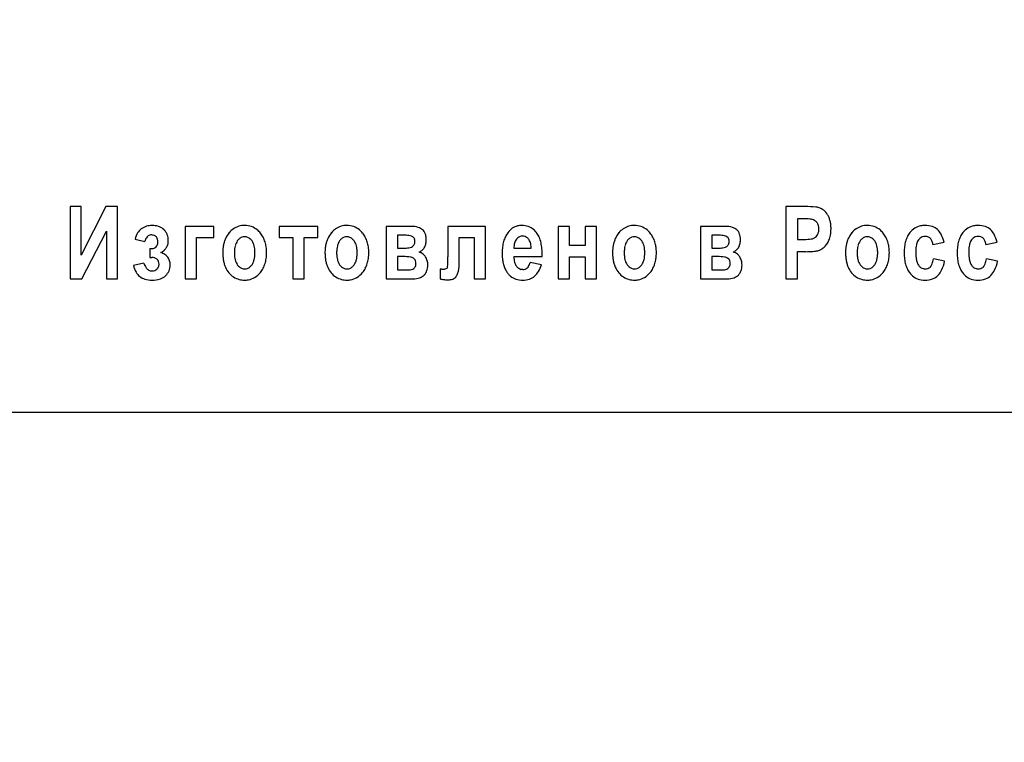
# Model space of a CAD drawing. Units: millimetres. Extents: x -593 to 11335, y -5614 to 2742.
# Drawn here: x 10049 to 10095, y 1512 to 1546 of the extents above; entities that cross this region are included whole.
import ezdxf

# ---------------------------------------------------------------- set-up
doc = ezdxf.new("R2010")
doc.units = ezdxf.units.MM
doc.linetypes.add('K5LT_BASIC', pattern=[0])
doc.linetypes.add('K5LT_THIN', pattern=[0])
doc.layers.add('Системный слой', color=7, linetype='Continuous')
doc.styles.add('KDIMTEXTSTYLE', font='GOST_AU.SHX', dxfattribs={"width": 0.96, "oblique": 15, "height": 5})
doc.dimstyles.new('KDIMSTYLE (1.00)', dxfattribs={"dimtxt": 5, "dimasz": 1, "dimexe": 2, "dimexo": 0, "dimgap": 1, "dimtad": 1, "dimtxsty": 'KDIMTEXTSTYLE', "dimsah": 1, "dimcen": 0, "dimdle": 1, "dimadec": 0, "dimazin": 0, "dimtfac": 0.667, "dimtmove": 0, "dimatfit": 3, "dimfxl": 1, "dimtvp": 1, "dimtolj": 1, "dimtzin": 0, "dimarcsym": 0})

# ---------------------------------------------------------------- blocks, each defined once
blk = doc.blocks.new('KDIMARROW_01')
at = {"layer": 'Системный слой'}
blk.add_hatch(color=0, dxfattribs=at).paths.add_polyline_path([(0, 0), (-15, 4.019), (-13.5, 0), (-15, -4.019)])
at = {"layer": 'Системный слой', "color": 0, "linetype": 'K5LT_THIN', "lineweight": 15}
for p, q in [((-13.5, 0), (-15, 4.019)), ((-15, 4.019), (0, 0)), ((0, 0), (-15, -4.019)), ((-15, -4.019), (-13.5, 0)), ((0, 0), (-1, 0))]:
    blk.add_line(p, q, dxfattribs=at)

msp = doc.modelspace()

# ---------------------------------------------------------------- linework, layer by layer
at = {"layer": 'Системный слой', "color": 5, "linetype": 'K5LT_BASIC', "lineweight": 30, "true_color": 0x0000ff}
for p, q in [((10051.102, 1537.226), (10051.102, 1533.831)), ((10051.617, 1537.226), (10051.102, 1537.226)), ((10051.617, 1534.948), (10051.617, 1537.226)), ((10052.769, 1537.226), (10051.617, 1534.948)), ((10053.317, 1537.226), (10052.769, 1537.226)), ((10053.317, 1533.831), (10053.317, 1537.226)), ((10084.747, 1537.226), (10084.747, 1533.831)), ((10085.648, 1537.226), (10084.747, 1537.226)), ((10085.302, 1536.65), (10085.302, 1535.684)), ((10085.576, 1536.65), (10085.302, 1536.65)), ((10055.511, 1536.136), (10055.454, 1536.187)), ((10056.505, 1536.296), (10056.505, 1533.831)), ((10057.858, 1536.296), (10056.505, 1536.296)), ((10057.858, 1535.773), (10057.858, 1536.296)), ((10062.736, 1536.296), (10060.916, 1536.296)), ((10060.916, 1536.296), (10060.916, 1535.773)), ((10062.736, 1535.773), (10062.736, 1536.296)), ((10067.124, 1536.296), (10065.956, 1536.296)), ((10065.956, 1536.296), (10065.956, 1533.831)), ((10068.859, 1536.296), (10068.859, 1534.86)), ((10070.631, 1536.296), (10068.859, 1536.296)), ((10070.631, 1533.831), (10070.631, 1536.296)), ((10074.568, 1536.296), (10074.036, 1536.296)), ((10074.036, 1536.296), (10074.036, 1533.831)), ((10074.568, 1535.391), (10074.568, 1536.296)), ((10075.316, 1536.296), (10075.316, 1535.391)), ((10075.848, 1536.296), (10075.316, 1536.296)), ((10075.848, 1533.831), (10075.848, 1536.296)), ((10081.898, 1536.296), (10080.73, 1536.296)), ((10080.73, 1536.296), (10080.73, 1533.831)), ((10051.65, 1533.831), (10052.801, 1536.074)), ((10052.801, 1536.074), (10052.801, 1533.831)), ((10054.15, 1535.702), (10054.601, 1535.578)), ((10054.947, 1535.897), (10055.033, 1535.884)), ((10057.036, 1533.831), (10057.036, 1535.773)), ((10057.036, 1535.773), (10057.858, 1535.773)), ((10059.372, 1535.802), (10059.302, 1535.808)), ((10060.916, 1535.773), (10061.561, 1535.773)), ((10061.561, 1535.773), (10061.561, 1533.831)), ((10062.092, 1535.773), (10062.736, 1535.773)), ((10062.092, 1533.831), (10062.092, 1535.773)), ((10064.178, 1535.802), (10064.109, 1535.808)), ((10066.488, 1535.879), (10066.488, 1535.276)), ((10066.834, 1535.879), (10066.488, 1535.879)), ((10067.26, 1535.759), (10067.204, 1535.808)), ((10069.39, 1535.773), (10070.099, 1535.773)), ((10069.39, 1534.665), (10069.39, 1535.773)), ((10070.099, 1535.773), (10070.099, 1533.831)), ((10072.144, 1535.761), (10072.076, 1535.693)), ((10072.424, 1535.839), (10072.366, 1535.843)), ((10077.701, 1535.802), (10077.631, 1535.808)), ((10081.261, 1535.879), (10081.261, 1535.276)), ((10081.608, 1535.879), (10081.261, 1535.879)), ((10082.034, 1535.759), (10081.978, 1535.808)), ((10085.302, 1535.684), (10085.608, 1535.684)), ((10088.653, 1535.802), (10088.583, 1535.808)), ((10090.979, 1535.657), (10091.058, 1535.744)), ((10093.471, 1535.657), (10093.55, 1535.744)), ((10054.843, 1535.25), (10054.843, 1534.833)), ((10055.208, 1535.473), (10055.165, 1535.383)), ((10066.488, 1535.276), (10066.834, 1535.276)), ((10071.963, 1535.276), (10072.768, 1535.276)), ((10075.316, 1535.391), (10074.568, 1535.391)), ((10081.261, 1535.276), (10081.608, 1535.276)), ((10091.663, 1535.445), (10092.187, 1535.56)), ((10094.155, 1535.445), (10094.678, 1535.56)), ((10054.843, 1534.833), (10054.931, 1534.833)), ((10055.181, 1534.753), (10055.191, 1534.742)), ((10066.488, 1534.877), (10066.488, 1534.248)), ((10066.762, 1534.877), (10066.488, 1534.877)), ((10067.294, 1534.762), (10067.237, 1534.806)), ((10071.955, 1534.877), (10073.292, 1534.877)), ((10074.568, 1533.831), (10074.568, 1534.868)), ((10074.568, 1534.868), (10075.316, 1534.868)), ((10075.316, 1534.868), (10075.316, 1533.831)), ((10081.535, 1534.877), (10081.261, 1534.877)), ((10081.261, 1534.877), (10081.261, 1534.248)), ((10082.067, 1534.762), (10082.01, 1534.806)), ((10085.302, 1533.831), (10085.302, 1535.108)), ((10085.302, 1535.108), (10085.673, 1535.108)), ((10092.211, 1534.665), (10091.687, 1534.771)), ((10094.703, 1534.665), (10094.179, 1534.771)), ((10054.561, 1534.567), (10054.069, 1534.461)), ((10055.189, 1534.301), (10055.169, 1534.281)), ((10059.233, 1534.307), (10059.302, 1534.301)), ((10064.039, 1534.307), (10064.109, 1534.301)), ((10068.577, 1534.292), (10068.489, 1534.292)), ((10068.489, 1534.292), (10068.489, 1533.831)), ((10068.802, 1534.312), (10068.706, 1534.283)), ((10068.835, 1534.372), (10068.802, 1534.312)), ((10073.251, 1534.496), (10072.72, 1534.603)), ((10077.562, 1534.307), (10077.631, 1534.301)), ((10088.514, 1534.307), (10088.583, 1534.301)), ((10091.551, 1534.408), (10091.511, 1534.37)), ((10094.042, 1534.408), (10094.003, 1534.37)), ((10051.102, 1533.831), (10051.65, 1533.831)), ((10052.801, 1533.831), (10053.317, 1533.831)), ((10055.583, 1533.973), (10055.591, 1533.981)), ((10056.505, 1533.831), (10057.036, 1533.831)), ((10061.561, 1533.831), (10062.092, 1533.831)), ((10065.956, 1533.831), (10067.229, 1533.831)), ((10066.488, 1534.248), (10066.915, 1534.248)), ((10070.099, 1533.831), (10070.631, 1533.831)), ((10072.382, 1534.266), (10072.294, 1534.276)), ((10074.036, 1533.831), (10074.568, 1533.831)), ((10075.316, 1533.831), (10075.848, 1533.831)), ((10080.73, 1533.831), (10082.002, 1533.831)), ((10081.261, 1534.248), (10081.688, 1534.248)), ((10084.747, 1533.831), (10085.302, 1533.831)), ((10015.82, 1527.566), (10160.82, 1527.566))]:
    msp.add_line(p, q, dxfattribs=at)
for centre, radius, start, end in [((10085.648, 1530.852), 6.374, 85.3952, 90), ((10086.115, 1536.645), 0.563, 69.8512, 85.3952), ((10086.092, 1536.516), 0.692, 50.8355, 71.7256), ((10085.576, 1531.995), 4.655, 86.2953, 90), ((10085.836, 1536.006), 0.635, 76.2548, 86.2953), ((10085.926, 1536.321), 0.309, 56.2449, 78.6826), ((10086, 1536.403), 0.838, 31.8647, 50.8355), ((10085.837, 1536.329), 1.016, 21.8213, 30.5623), ((10085.665, 1536.26), 1.2, 13.7819, 21.8213), ((10054.828, 1535.652), 0.655, 126.2723, 148.7987), ((10054.951, 1535.446), 0.895, 107.4582, 124.8072), ((10054.947, 1535.456), 0.883, 90, 107.4582), ((10054.947, 1535.303), 1.037, 73.2572, 90), ((10055.065, 1535.696), 0.626, 51.6633, 73.2572), ((10054.964, 1535.609), 0.759, 33.0296, 43.9872), ((10059.247, 1535.459), 0.864, 123.4426, 141.2128), ((10059.301, 1535.377), 0.963, 106.7099, 123.4426), ((10059.302, 1535.374), 0.966, 90, 106.7099), ((10059.302, 1535.39), 0.95, 70.3837, 90), ((10059.321, 1535.441), 0.895, 50.1697, 70.3837), ((10064.053, 1535.459), 0.864, 123.4426, 141.2128), ((10064.108, 1535.377), 0.963, 106.7099, 123.4426), ((10064.109, 1535.374), 0.966, 90, 106.7099), ((10064.109, 1535.39), 0.95, 70.3837, 90), ((10064.127, 1535.441), 0.895, 50.1697, 70.3837), ((10067.124, 1535.097), 1.198, 73.5259, 90), ((10067.314, 1535.739), 0.529, 48.6331, 73.5259), ((10067.363, 1535.795), 0.455, 33.8721, 48.6331), ((10072.42, 1535.446), 0.927, 125.1266, 143.7299), ((10072.31, 1535.603), 0.735, 104.208, 125.1266), ((10072.321, 1535.557), 0.783, 96.8917, 104.208), ((10072.333, 1535.458), 0.882, 90, 96.8917), ((10072.333, 1535.407), 0.933, 70.9669, 90), ((10072.383, 1535.552), 0.78, 50.125, 70.9669), ((10072.341, 1535.501), 0.845, 42.4163, 50.125), ((10077.576, 1535.459), 0.864, 123.4426, 141.2128), ((10077.63, 1535.377), 0.963, 106.7099, 123.4426), ((10077.631, 1535.374), 0.966, 90, 106.7099), ((10077.631, 1535.39), 0.95, 70.3837, 90), ((10077.65, 1535.441), 0.895, 50.1697, 70.3837), ((10081.898, 1535.097), 1.198, 73.5259, 90), ((10082.087, 1535.739), 0.529, 48.6331, 73.5259), ((10082.136, 1535.795), 0.455, 33.8721, 48.6331), ((10085.811, 1536.149), 0.515, 38.9221, 56.2449), ((10085.834, 1536.205), 0.463, 26.0136, 35.2448), ((10085.828, 1536.203), 0.47, 16.8477, 26.0136), ((10085.793, 1536.192), 0.506, 7.8784, 16.8477), ((10085.645, 1536.171), 0.656, 0, 7.8784), ((10085.636, 1536.171), 0.664, 353.3267, 0), ((10085.525, 1536.225), 1.345, 6.4398, 13.7819), ((10085.124, 1536.18), 1.748, 0, 6.4398), ((10084.941, 1536.18), 1.931, 355.2787, 0), ((10088.528, 1535.459), 0.864, 123.4426, 141.2128), ((10088.583, 1535.377), 0.963, 106.7099, 123.4426), ((10088.583, 1535.374), 0.966, 90, 106.7099), ((10088.583, 1535.39), 0.95, 70.3837, 90), ((10088.602, 1535.441), 0.895, 50.1697, 70.3837), ((10091.306, 1535.42), 0.934, 122.0079, 141.359), ((10091.247, 1535.514), 0.823, 101.3794, 122.0079), ((10091.269, 1535.402), 0.937, 95.4618, 101.3794), ((10091.285, 1535.24), 1.1, 90, 95.4618), ((10091.285, 1535.219), 1.121, 71.6477, 90), ((10091.433, 1535.666), 0.65, 47.4703, 71.6477), ((10091.387, 1535.578), 0.746, 28.2282, 49.4321), ((10093.797, 1535.42), 0.934, 122.0079, 141.359), ((10093.739, 1535.514), 0.823, 101.3794, 122.0079), ((10093.761, 1535.402), 0.937, 95.4618, 101.3794), ((10093.777, 1535.24), 1.1, 90, 95.4618), ((10093.777, 1535.219), 1.121, 71.6477, 90), ((10093.925, 1535.666), 0.65, 47.4703, 71.6477), ((10093.879, 1535.578), 0.746, 28.2282, 49.4321), ((10055.103, 1535.485), 0.977, 148.7987, 167.2041), ((10055.605, 1535.236), 1.061, 150.0852, 161.1871), ((10054.924, 1535.627), 0.275, 128.176, 150.0852), ((10054.931, 1535.563), 0.332, 105.3861, 122.1697), ((10054.947, 1535.502), 0.394, 90, 105.3861), ((10054.965, 1535.665), 0.229, 53.6037, 72.5927), ((10054.985, 1535.693), 0.195, 32.9801, 53.6037), ((10054.738, 1535.519), 0.497, 26.828, 34.2689), ((10054.845, 1535.573), 0.377, 18.2813, 26.828), ((10054.866, 1535.581), 0.354, 9.0212, 18.2813), ((10055.048, 1535.663), 0.66, 21.2733, 33.0296), ((10055.028, 1535.655), 0.681, 9.9791, 21.2733), ((10054.84, 1535.622), 0.872, 0, 9.9791), ((10059.813, 1535.106), 1.54, 156.5156, 162.5884), ((10059.603, 1535.173), 1.321, 141.2128, 155.5706), ((10059.499, 1535.218), 0.671, 137.3777, 143.991), ((10059.361, 1535.345), 0.484, 129.5885, 137.3777), ((10059.303, 1535.416), 0.392, 109.8074, 129.5885), ((10059.302, 1535.417), 0.391, 90, 109.8074), ((10059.312, 1535.453), 0.354, 55.6226, 80.3172), ((10059.197, 1535.285), 0.558, 36.009, 55.6226), ((10059.246, 1535.352), 1.012, 44.3431, 50.1697), ((10059.133, 1535.242), 1.169, 38.9221, 44.3431), ((10059.121, 1535.232), 1.185, 27.9395, 38.9221), ((10059.002, 1535.169), 1.32, 17.5361, 27.9395), ((10064.619, 1535.106), 1.54, 156.5156, 162.5884), ((10064.409, 1535.173), 1.321, 141.2128, 155.5706), ((10064.305, 1535.218), 0.671, 137.3777, 143.991), ((10064.167, 1535.345), 0.484, 129.5885, 137.3777), ((10064.109, 1535.416), 0.392, 109.8074, 129.5885), ((10064.109, 1535.417), 0.391, 90, 109.8074), ((10064.119, 1535.453), 0.354, 55.6226, 80.3172), ((10064.003, 1535.285), 0.558, 36.009, 55.6226), ((10064.052, 1535.352), 1.012, 44.3431, 50.1697), ((10063.94, 1535.242), 1.169, 38.9221, 44.3431), ((10063.928, 1535.232), 1.185, 27.9395, 38.9221), ((10063.808, 1535.169), 1.32, 17.5361, 27.9395), ((10066.834, 1534.561), 1.318, 79.1628, 90), ((10067.013, 1535.495), 0.367, 58.5532, 79.1628), ((10067.107, 1535.637), 0.196, 16.5777, 38.5454), ((10066.966, 1535.595), 0.343, 0, 16.5777), ((10067.307, 1535.757), 0.522, 20.0983, 33.8721), ((10067.203, 1535.719), 0.632, 8.8117, 20.0983), ((10066.804, 1535.657), 1.036, 0, 8.8117), ((10072.79, 1535.217), 1.366, 154.1941, 164.4858), ((10072.506, 1535.354), 1.05, 142.4501, 154.1941), ((10072.561, 1535.362), 0.587, 145.7311, 155.308), ((10072.381, 1535.472), 0.374, 110.2974, 129.3432), ((10072.366, 1535.514), 0.33, 90, 110.2974), ((10072.368, 1535.512), 0.331, 58.48, 80.224), ((10072.32, 1535.434), 0.423, 39.2705, 58.48), ((10072.324, 1535.435), 0.419, 26.7805, 39.5529), ((10072.245, 1535.413), 0.976, 35.2448, 42.4163), ((10072.284, 1535.415), 0.943, 23.2046, 36.5104), ((10071.757, 1535.189), 1.517, 12.7209, 23.2046), ((10078.142, 1535.106), 1.54, 156.5156, 162.5884), ((10077.932, 1535.173), 1.321, 141.2128, 155.5706), ((10077.828, 1535.218), 0.671, 137.3777, 143.991), ((10077.69, 1535.345), 0.484, 129.5885, 137.3777), ((10077.632, 1535.416), 0.392, 109.8074, 129.5885), ((10077.631, 1535.417), 0.391, 90, 109.8074), ((10077.641, 1535.453), 0.354, 55.6226, 80.3172), ((10077.526, 1535.285), 0.558, 36.009, 55.6226), ((10077.575, 1535.352), 1.012, 44.3431, 50.1697), ((10077.462, 1535.242), 1.169, 38.9221, 44.3431), ((10077.45, 1535.232), 1.185, 27.9395, 38.9221), ((10077.331, 1535.169), 1.32, 17.5361, 27.9395), ((10081.608, 1534.561), 1.318, 79.1628, 90), ((10081.786, 1535.495), 0.367, 58.5532, 79.1628), ((10081.88, 1535.637), 0.196, 16.5777, 38.5454), ((10081.74, 1535.595), 0.343, 0, 16.5777), ((10082.081, 1535.757), 0.522, 20.0983, 33.8721), ((10081.977, 1535.719), 0.632, 8.8117, 20.0983), ((10081.578, 1535.657), 1.036, 0, 8.8117), ((10085.608, 1538.567), 2.883, 270, 276.7262), ((10085.905, 1536.053), 0.352, 276.7262, 296.0687), ((10085.87, 1536.124), 0.431, 296.0687, 313.5505), ((10085.932, 1536.059), 0.341, 313.5505, 333.2195), ((10085.847, 1536.126), 0.447, 330.4121, 338.4283), ((10085.794, 1536.148), 0.505, 338.4283, 345.9728), ((10085.753, 1536.158), 0.547, 345.9728, 353.3267), ((10085.976, 1536.012), 0.878, 335.5706, 343.1523), ((10085.691, 1536.098), 1.176, 343.1523, 349.7019), ((10085.486, 1536.135), 1.384, 349.7019, 355.2787), ((10089.094, 1535.106), 1.54, 156.5156, 162.5884), ((10088.884, 1535.173), 1.321, 141.2128, 155.5706), ((10088.78, 1535.218), 0.671, 137.3777, 143.991), ((10088.642, 1535.345), 0.484, 129.5885, 137.3777), ((10088.584, 1535.416), 0.392, 109.8074, 129.5885), ((10088.583, 1535.417), 0.391, 90, 109.8074), ((10088.594, 1535.453), 0.354, 55.6226, 80.3172), ((10088.478, 1535.285), 0.558, 36.009, 55.6226), ((10088.527, 1535.352), 1.012, 44.3431, 50.1697), ((10088.415, 1535.242), 1.169, 38.9221, 44.3431), ((10088.403, 1535.232), 1.185, 27.9395, 38.9221), ((10088.283, 1535.169), 1.32, 17.5361, 27.9395), ((10091.695, 1535.224), 1.368, 154.1337, 164.3826), ((10091.412, 1535.361), 1.054, 142.4501, 154.1337), ((10091.271, 1535.486), 0.335, 108.513, 129.501), ((10091.301, 1535.396), 0.43, 90, 108.513), ((10091.301, 1535.478), 0.348, 68.0207, 90), ((10091.3, 1535.477), 0.349, 46.0754, 68.0207), ((10091.322, 1535.499), 0.318, 23.0667, 46.0754), ((10090.668, 1535.192), 1.562, 13.6182, 28.2282), ((10094.186, 1535.224), 1.368, 154.1337, 164.3826), ((10093.903, 1535.361), 1.054, 142.4501, 154.1337), ((10093.763, 1535.486), 0.335, 108.513, 129.501), ((10093.793, 1535.396), 0.43, 90, 108.513), ((10093.793, 1535.478), 0.348, 68.0207, 90), ((10093.792, 1535.477), 0.349, 46.0754, 68.0207), ((10093.814, 1535.499), 0.318, 23.0667, 46.0754), ((10093.16, 1535.192), 1.562, 13.6182, 28.2282), ((10054.843, 1536.62), 1.37, 270, 275.0324), ((10054.907, 1535.89), 0.637, 275.0324, 282.4155), ((10054.965, 1535.447), 0.197, 293.7637, 313.6507), ((10054.802, 1535.618), 0.433, 313.6507, 327.0199), ((10054.87, 1535.566), 0.351, 344.7547, 352.8388), ((10054.848, 1535.578), 0.373, 0, 9.0212), ((10054.774, 1535.578), 0.447, 352.8388, 0), ((10055.143, 1535.608), 0.569, 312.0064, 327.5463), ((10055.282, 1535.544), 0.418, 324.7552, 334.8894), ((10055.207, 1535.579), 0.501, 334.8894, 344.1508), ((10055.143, 1535.597), 0.568, 344.1508, 352.6505), ((10054.953, 1535.622), 0.759, 352.6505, 0), ((10059.928, 1535.09), 1.657, 174.3956, 180), ((10059.846, 1535.098), 1.574, 168.6448, 174.3956), ((10059.821, 1535.103), 1.548, 162.5884, 168.6448), ((10060.425, 1535.055), 1.606, 173.6998, 180), ((10059.907, 1535.112), 1.085, 166.0312, 173.6998), ((10059.722, 1535.158), 0.895, 156.9843, 166.0312), ((10059.493, 1535.255), 0.645, 146.3278, 156.9843), ((10059.091, 1535.241), 0.67, 23.3054, 33.6722), ((10058.921, 1535.168), 0.855, 14.1304, 23.3054), ((10058.74, 1535.123), 1.042, 6.2358, 14.1304), ((10058.117, 1535.055), 1.669, 0, 6.2358), ((10058.864, 1535.125), 1.464, 8.1985, 17.5361), ((10058.435, 1535.063), 1.898, 0, 8.1985), ((10064.735, 1535.09), 1.657, 174.3956, 180), ((10064.652, 1535.098), 1.574, 168.6448, 174.3956), ((10064.627, 1535.103), 1.548, 162.5884, 168.6448), ((10065.232, 1535.055), 1.606, 173.6998, 180), ((10064.713, 1535.112), 1.085, 166.0312, 173.6998), ((10064.529, 1535.158), 0.895, 156.9843, 166.0312), ((10064.299, 1535.255), 0.645, 146.3278, 156.9843), ((10063.897, 1535.241), 0.67, 23.3054, 33.6722), ((10063.727, 1535.168), 0.855, 14.1304, 23.3054), ((10063.546, 1535.123), 1.042, 6.2358, 14.1304), ((10062.923, 1535.055), 1.669, 0, 6.2358), ((10063.671, 1535.125), 1.464, 8.1985, 17.5361), ((10063.241, 1535.063), 1.898, 0, 8.1985), ((10066.834, 1536.415), 1.139, 270, 282.4155), ((10067.012, 1535.607), 0.312, 282.4155, 306.2723), ((10067.085, 1535.538), 0.213, 301.4468, 321.8272), ((10067.063, 1535.555), 0.241, 321.8272, 340.9683), ((10067.009, 1535.574), 0.298, 340.9683, 351.416), ((10066.867, 1535.595), 0.442, 351.416, 0), ((10067.229, 1535.634), 0.617, 310.1611, 326.5468), ((10067.164, 1535.645), 0.678, 328.7987, 336.7163), ((10067.209, 1535.626), 0.629, 336.7163, 344.9343), ((10067.178, 1535.634), 0.661, 344.9343, 352.938), ((10066.991, 1535.657), 0.849, 352.938, 0), ((10073.914, 1535.037), 2.507, 173.0517, 180), ((10073.064, 1535.14), 1.651, 164.4858, 173.0517), ((10073.009, 1535.276), 1.046, 172.916, 180), ((10072.697, 1535.315), 0.731, 164.4426, 172.916), ((10072.613, 1535.338), 0.645, 155.308, 164.4426), ((10072.188, 1535.366), 0.572, 15.8492, 26.7805), ((10072.054, 1535.328), 0.711, 6.999, 15.8492), ((10071.632, 1535.276), 1.136, 0, 6.999), ((10071.253, 1535.076), 2.033, 4.8986, 12.7209), ((10069.632, 1534.937), 3.66, 359.0706, 4.8986), ((10078.257, 1535.09), 1.657, 174.3956, 180), ((10078.175, 1535.098), 1.574, 168.6448, 174.3956), ((10078.15, 1535.103), 1.548, 162.5884, 168.6448), ((10078.754, 1535.055), 1.606, 173.6998, 180), ((10078.236, 1535.112), 1.085, 166.0312, 173.6998), ((10078.052, 1535.158), 0.895, 156.9843, 166.0312), ((10077.822, 1535.255), 0.645, 146.3278, 156.9843), ((10077.42, 1535.241), 0.67, 23.3054, 33.6722), ((10077.25, 1535.168), 0.855, 14.1304, 23.3054), ((10077.069, 1535.123), 1.042, 6.2358, 14.1304), ((10076.446, 1535.055), 1.669, 0, 6.2358), ((10077.193, 1535.125), 1.464, 8.1985, 17.5361), ((10076.764, 1535.063), 1.898, 0, 8.1985), ((10081.608, 1536.415), 1.139, 270, 282.4155), ((10081.785, 1535.607), 0.312, 282.4155, 306.2723), ((10081.859, 1535.538), 0.213, 301.4468, 321.8272), ((10081.837, 1535.555), 0.241, 321.8272, 340.9683), ((10081.783, 1535.574), 0.298, 340.9683, 351.416), ((10081.641, 1535.595), 0.442, 351.416, 0), ((10082.003, 1535.634), 0.617, 310.1611, 326.5468), ((10081.938, 1535.645), 0.678, 328.7987, 336.7163), ((10081.982, 1535.626), 0.629, 336.7163, 344.9343), ((10081.951, 1535.634), 0.661, 344.9343, 352.938), ((10081.765, 1535.657), 0.849, 352.938, 0), ((10086.093, 1535.73), 0.599, 285.3861, 300.1543), ((10085.967, 1535.948), 0.852, 300.1543, 312.5297), ((10086.069, 1535.894), 0.744, 309.5416, 324.5472), ((10085.956, 1535.974), 0.882, 324.5472, 338.3242), ((10089.21, 1535.09), 1.657, 174.3956, 180), ((10089.127, 1535.098), 1.574, 168.6448, 174.3956), ((10089.102, 1535.103), 1.548, 162.5884, 168.6448), ((10089.707, 1535.055), 1.606, 173.6998, 180), ((10089.188, 1535.112), 1.085, 166.0312, 173.6998), ((10089.004, 1535.158), 0.895, 156.9843, 166.0312), ((10088.774, 1535.255), 0.645, 146.3278, 156.9843), ((10088.372, 1535.241), 0.67, 23.3054, 33.6722), ((10088.202, 1535.168), 0.855, 14.1304, 23.3054), ((10088.021, 1535.123), 1.042, 6.2358, 14.1304), ((10087.398, 1535.055), 1.669, 0, 6.2358), ((10088.146, 1535.125), 1.464, 8.1985, 17.5361), ((10087.716, 1535.063), 1.898, 0, 8.1985), ((10092.733, 1535.055), 2.422, 172.9524, 180), ((10091.956, 1535.151), 1.639, 164.3826, 172.9524), ((10092.979, 1535.099), 2.121, 174.8091, 180), ((10092.024, 1535.186), 1.162, 167.7947, 174.8091), ((10091.708, 1535.254), 0.839, 158.1591, 167.7947), ((10091.351, 1535.397), 0.454, 145.053, 158.1591), ((10090.988, 1535.357), 0.681, 7.3947, 23.0667), ((10095.225, 1535.055), 2.422, 172.9524, 180), ((10094.447, 1535.151), 1.639, 164.3826, 172.9524), ((10095.47, 1535.099), 2.121, 174.8091, 180), ((10094.516, 1535.186), 1.162, 167.7947, 174.8091), ((10094.2, 1535.254), 0.839, 158.1591, 167.7947), ((10093.843, 1535.397), 0.454, 145.053, 158.1591), ((10093.48, 1535.357), 0.681, 7.3947, 23.0667), ((10054.931, 1534.357), 0.476, 72.2777, 90), ((10054.98, 1534.51), 0.315, 50.4584, 72.2777), ((10054.976, 1534.535), 0.299, 21.3484, 43.8931), ((10054.841, 1535.944), 1.021, 300.4156, 312.0064), ((10055.143, 1534.36), 0.736, 56.1311, 72.9984), ((10055.245, 1534.513), 0.551, 36.6234, 56.1311), ((10055.264, 1534.527), 0.529, 26.6883, 36.6234), ((10055.226, 1534.507), 0.571, 17.1311, 26.6883), ((10060.98, 1535.09), 2.709, 180, 184.5486), ((10060.148, 1535.024), 1.874, 184.5486, 190.0179), ((10060.52, 1535.055), 1.701, 180, 186.1727), ((10059.89, 1534.986), 1.067, 186.1727, 193.9688), ((10058.672, 1534.997), 1.111, 346.1892, 353.7642), ((10058.147, 1535.055), 1.638, 353.7642, 0), ((10058.829, 1534.997), 1.499, 342.6993, 351.9416), ((10058.362, 1535.063), 1.971, 351.9416, 0), ((10065.787, 1535.09), 2.709, 180, 184.5486), ((10064.955, 1535.024), 1.874, 184.5486, 190.0179), ((10065.326, 1535.055), 1.701, 180, 186.1727), ((10064.696, 1534.986), 1.067, 186.1727, 193.9688), ((10063.478, 1534.997), 1.111, 346.1892, 353.7642), ((10062.954, 1535.055), 1.638, 353.7642, 0), ((10063.636, 1534.997), 1.499, 342.6993, 351.9416), ((10063.169, 1535.063), 1.971, 351.9416, 0), ((10066.762, 1532.576), 2.302, 81.5111, 90), ((10067.042, 1534.452), 0.404, 61.1729, 81.5111), ((10067.14, 1534.622), 0.208, 17.3705, 42.2399), ((10067.359, 1535.48), 0.415, 290.1488, 310.1611), ((10067.301, 1534.468), 0.654, 53.0152, 72.0608), ((10067.441, 1534.654), 0.421, 29.208, 53.0152), ((10067.263, 1534.517), 0.644, 23.3811, 32.1677), ((10067.219, 1534.497), 0.693, 14.9106, 23.3811), ((10058.117, 1534.86), 10.742, 358.9306, 0), ((10073.908, 1535.037), 2.5, 180, 185.9655), ((10073.121, 1534.955), 1.709, 185.9655, 193.182), ((10073.412, 1534.937), 1.458, 182.3647, 188.1745), ((10079.309, 1535.09), 2.709, 180, 184.5486), ((10078.477, 1535.024), 1.874, 184.5486, 190.0179), ((10078.849, 1535.055), 1.701, 180, 186.1727), ((10078.219, 1534.986), 1.067, 186.1727, 193.9688), ((10077.001, 1534.997), 1.111, 346.1892, 353.7642), ((10076.476, 1535.055), 1.638, 353.7642, 0), ((10077.158, 1534.997), 1.499, 342.6993, 351.9416), ((10076.691, 1535.063), 1.971, 351.9416, 0), ((10081.535, 1532.576), 2.302, 81.5111, 90), ((10081.815, 1534.452), 0.404, 61.1729, 81.5111), ((10081.914, 1534.622), 0.208, 17.3705, 42.2399), ((10082.133, 1535.48), 0.415, 290.1488, 310.1611), ((10082.075, 1534.468), 0.654, 53.0152, 72.0608), ((10082.215, 1534.654), 0.421, 29.208, 53.0152), ((10082.037, 1534.517), 0.644, 23.3811, 32.1677), ((10081.992, 1534.497), 0.693, 14.9106, 23.3811), ((10085.673, 1539.704), 4.597, 270, 274.3712), ((10085.87, 1537.12), 2.004, 274.3712, 280.9927), ((10090.262, 1535.09), 2.709, 180, 184.5486), ((10089.43, 1535.024), 1.874, 184.5486, 190.0179), ((10089.801, 1535.055), 1.701, 180, 186.1727), ((10089.171, 1534.986), 1.067, 186.1727, 193.9688), ((10087.953, 1534.997), 1.111, 346.1892, 353.7642), ((10087.428, 1535.055), 1.638, 353.7642, 0), ((10088.111, 1534.997), 1.499, 342.6993, 351.9416), ((10087.644, 1535.063), 1.971, 351.9416, 0), ((10092.788, 1535.055), 2.478, 180, 187.0047), ((10091.918, 1534.948), 1.601, 187.0047, 195.7219), ((10093.562, 1535.099), 2.704, 180, 184.6236), ((10092.261, 1534.994), 1.398, 184.6236, 191.0547), ((10090.603, 1534.919), 1.095, 339.3593, 352.24), ((10095.28, 1535.055), 2.478, 180, 187.0047), ((10094.41, 1534.948), 1.601, 187.0047, 195.7219), ((10096.054, 1535.099), 2.704, 180, 184.6236), ((10094.752, 1534.994), 1.398, 184.6236, 191.0547), ((10093.095, 1534.919), 1.095, 339.3593, 352.24), ((10055.174, 1534.711), 1.132, 192.7959, 209.9665), ((10055.373, 1534.841), 0.857, 198.5967, 214.7925), ((10054.961, 1534.554), 0.355, 214.7925, 240.0788), ((10054.993, 1534.469), 0.258, 289.294, 313.2656), ((10054.895, 1534.568), 0.397, 317.7455, 327.0199), ((10054.97, 1534.519), 0.307, 327.0199, 337.5621), ((10054.981, 1534.515), 0.296, 337.5621, 349.1482), ((10054.944, 1534.523), 0.333, 0, 21.3484), ((10054.94, 1534.523), 0.337, 349.1482, 0), ((10055.149, 1534.47), 0.652, 336.7934, 0), ((10055.178, 1534.493), 0.621, 8.062, 17.1311), ((10055.015, 1534.47), 0.786, 0, 8.062), ((10059.853, 1534.972), 1.574, 190.0179, 196.6854), ((10059.463, 1534.855), 1.167, 196.6854, 204.4294), ((10059.36, 1534.789), 1.046, 203.4844, 219.9369), ((10059.669, 1534.932), 0.84, 193.9688, 203.6022), ((10059.403, 1534.815), 0.549, 203.6022, 215.5194), ((10059.407, 1534.824), 0.558, 216.009, 235.6226), ((10059.292, 1534.656), 0.354, 235.6226, 260.3172), ((10059.302, 1534.692), 0.391, 270, 289.8074), ((10059.302, 1534.693), 0.392, 289.8074, 309.5885), ((10059.243, 1534.764), 0.484, 309.5885, 317.3777), ((10059.106, 1534.891), 0.671, 317.3777, 323.991), ((10059.216, 1534.805), 0.531, 324.4806, 336.6946), ((10058.898, 1534.942), 0.877, 336.6946, 346.1892), ((10059.036, 1534.917), 1.277, 322.0923, 332.5648), ((10058.959, 1534.957), 1.363, 332.5648, 342.6993), ((10064.659, 1534.972), 1.574, 190.0179, 196.6854), ((10064.269, 1534.855), 1.167, 196.6854, 204.4294), ((10064.166, 1534.789), 1.046, 203.4844, 219.9369), ((10064.475, 1534.932), 0.84, 193.9688, 203.6022), ((10064.209, 1534.815), 0.549, 203.6022, 215.5194), ((10064.214, 1534.824), 0.558, 216.009, 235.6226), ((10064.098, 1534.656), 0.354, 235.6226, 260.3172), ((10064.109, 1534.692), 0.391, 270, 289.8074), ((10064.108, 1534.693), 0.392, 289.8074, 309.5885), ((10064.05, 1534.764), 0.484, 309.5885, 317.3777), ((10063.912, 1534.891), 0.671, 317.3777, 323.991), ((10064.023, 1534.805), 0.531, 324.4806, 336.6946), ((10063.705, 1534.942), 0.877, 336.6946, 346.1892), ((10063.842, 1534.917), 1.277, 322.0923, 332.5648), ((10063.765, 1534.957), 1.363, 332.5648, 342.6993), ((10067.093, 1534.537), 0.271, 281.8414, 306.2723), ((10067.154, 1534.48), 0.188, 301.4468, 325.4573), ((10067.105, 1534.514), 0.249, 325.4573, 346.3139), ((10066.935, 1534.558), 0.422, 0, 17.3705), ((10067.008, 1534.537), 0.348, 346.3139, 353.9242), ((10066.812, 1534.558), 0.545, 353.9242, 0), ((10067.259, 1534.439), 0.651, 340.0293, 350.816), ((10067.183, 1534.488), 0.729, 7.2714, 14.9106), ((10067.016, 1534.478), 0.897, 350.816, 0), ((10067.108, 1534.478), 0.805, 0, 7.2714), ((10068.678, 1534.937), 0.652, 261.0635, 266.0645), ((10068.706, 1535.337), 1.053, 266.0645, 270), ((10068.62, 1534.437), 0.224, 343.1523, 353.6949), ((10066.821, 1534.636), 2.035, 353.6949, 357.1886), ((10064.809, 1534.735), 4.049, 357.1886, 358.9306), ((10068.136, 1534.46), 1.246, 345.5464, 352.6053), ((10067.452, 1534.549), 1.936, 352.6053, 356.9967), ((10065.253, 1534.665), 4.138, 356.9967, 0), ((10072.859, 1534.893), 1.44, 193.182, 201.8563), ((10072.559, 1534.773), 1.117, 201.8563, 211.7063), ((10072.836, 1534.855), 0.876, 188.1745, 195.672), ((10072.656, 1534.804), 0.689, 195.672, 205.4135), ((10072.464, 1534.713), 0.477, 205.4135, 217.1281), ((10072.46, 1534.71), 0.472, 217.1281, 234.6657), ((10072.37, 1534.584), 0.317, 234.6657, 256.1068), ((10072.382, 1534.592), 0.327, 270, 290.8581), ((10072.398, 1534.55), 0.282, 290.8581, 313.3346), ((10072.388, 1534.561), 0.296, 313.3346, 333.3786), ((10071.781, 1534.865), 0.975, 333.3786, 344.3826), ((10072.033, 1534.824), 1.262, 329.2168, 344.9343), ((10078.182, 1534.972), 1.574, 190.0179, 196.6854), ((10077.792, 1534.855), 1.167, 196.6854, 204.4294), ((10077.689, 1534.789), 1.046, 203.4844, 219.9369), ((10077.998, 1534.932), 0.84, 193.9688, 203.6022), ((10077.732, 1534.815), 0.549, 203.6022, 215.5194), ((10077.736, 1534.824), 0.558, 216.009, 235.6226), ((10077.621, 1534.656), 0.354, 235.6226, 260.3172), ((10077.631, 1534.692), 0.391, 270, 289.8074), ((10077.631, 1534.693), 0.392, 289.8074, 309.5885), ((10077.572, 1534.764), 0.484, 309.5885, 317.3777), ((10077.435, 1534.891), 0.671, 317.3777, 323.991), ((10077.545, 1534.805), 0.531, 324.4806, 336.6946), ((10077.227, 1534.942), 0.877, 336.6946, 346.1892), ((10077.365, 1534.917), 1.277, 322.0923, 332.5648), ((10077.288, 1534.957), 1.363, 332.5648, 342.6993), ((10081.866, 1534.537), 0.271, 281.8414, 306.2723), ((10081.928, 1534.48), 0.188, 301.4468, 325.4573), ((10081.878, 1534.514), 0.249, 325.4573, 346.3139), ((10081.709, 1534.558), 0.422, 0, 17.3705), ((10081.782, 1534.537), 0.348, 346.3139, 353.9242), ((10081.586, 1534.558), 0.545, 353.9242, 0), ((10082.033, 1534.439), 0.651, 340.0293, 350.816), ((10081.957, 1534.488), 0.729, 7.2714, 14.9106), ((10081.79, 1534.478), 0.897, 350.816, 0), ((10081.882, 1534.478), 0.805, 0, 7.2714), ((10089.134, 1534.972), 1.574, 190.0179, 196.6854), ((10088.744, 1534.855), 1.167, 196.6854, 204.4294), ((10088.641, 1534.789), 1.046, 203.4844, 219.9369), ((10088.95, 1534.932), 0.84, 193.9688, 203.6022), ((10088.684, 1534.815), 0.549, 203.6022, 215.5194), ((10088.689, 1534.824), 0.558, 216.009, 235.6226), ((10088.573, 1534.656), 0.354, 235.6226, 260.3172), ((10088.583, 1534.692), 0.391, 270, 289.8074), ((10088.583, 1534.693), 0.392, 289.8074, 309.5885), ((10088.525, 1534.764), 0.484, 309.5885, 317.3777), ((10088.387, 1534.891), 0.671, 317.3777, 323.991), ((10088.498, 1534.805), 0.531, 324.4806, 336.6946), ((10088.18, 1534.942), 0.877, 336.6946, 346.1892), ((10088.317, 1534.917), 1.277, 322.0923, 332.5648), ((10088.24, 1534.957), 1.363, 332.5648, 342.6993), ((10091.661, 1534.875), 1.334, 195.7219, 206.0494), ((10091.43, 1534.762), 1.077, 206.0494, 217.5499), ((10091.848, 1534.913), 0.978, 191.0547, 200.1355), ((10091.39, 1534.745), 0.49, 200.1355, 212.9801), ((10091.37, 1534.752), 0.477, 214.947, 233.1433), ((10091.286, 1534.64), 0.337, 233.1433, 254.8303), ((10091.293, 1534.665), 0.363, 254.8303, 262.7232), ((10091.301, 1534.729), 0.427, 262.7232, 270), ((10091.301, 1534.679), 0.377, 270, 288.1771), ((10091.327, 1534.599), 0.293, 288.1771, 308.8146), ((10091.261, 1534.671), 0.392, 317.7455, 339.3593), ((10090.432, 1535.007), 1.812, 335.0054, 349.0924), ((10094.153, 1534.875), 1.334, 195.7219, 206.0494), ((10093.922, 1534.762), 1.077, 206.0494, 217.5499), ((10094.34, 1534.913), 0.978, 191.0547, 200.1355), ((10093.881, 1534.745), 0.49, 200.1355, 212.9801), ((10093.862, 1534.752), 0.477, 214.947, 233.1433), ((10093.778, 1534.64), 0.337, 233.1433, 254.8303), ((10093.785, 1534.665), 0.363, 254.8303, 262.7232), ((10093.793, 1534.729), 0.427, 262.7232, 270), ((10093.793, 1534.679), 0.377, 270, 288.1771), ((10093.819, 1534.599), 0.293, 288.1771, 308.8146), ((10093.752, 1534.671), 0.392, 317.7455, 339.3593), ((10092.923, 1535.007), 1.812, 335.0054, 349.0924), ((10054.807, 1534.5), 0.709, 209.9665, 231.7142), ((10054.813, 1534.507), 0.718, 231.7142, 253.2652), ((10054.947, 1534.955), 1.186, 253.2652, 270), ((10054.938, 1534.514), 0.31, 240.0788, 255.4524), ((10054.947, 1534.549), 0.346, 255.4524, 270), ((10054.947, 1534.599), 0.396, 270, 289.294), ((10054.947, 1535.048), 1.278, 270, 287.7691), ((10055.135, 1534.462), 0.663, 287.7691, 312.5297), ((10055.067, 1534.505), 0.741, 315.0466, 336.7934), ((10059.344, 1534.776), 1.025, 219.9369, 236.5574), ((10059.386, 1534.973), 1.216, 240.0332, 253.9396), ((10059.326, 1534.616), 0.845, 280.214, 301.5522), ((10059.174, 1534.864), 1.136, 301.5522, 319.93), ((10064.15, 1534.776), 1.025, 219.9369, 236.5574), ((10064.192, 1534.973), 1.216, 240.0332, 253.9396), ((10064.132, 1534.616), 0.845, 280.214, 301.5522), ((10063.98, 1534.864), 1.136, 301.5522, 319.93), ((10066.915, 1535.387), 1.139, 270, 281.8414), ((10067.229, 1534.781), 0.95, 270, 288.9823), ((10067.353, 1534.418), 0.566, 288.9823, 313.6507), ((10067.258, 1534.45), 0.657, 317.7455, 328.6639), ((10067.301, 1534.424), 0.606, 328.6639, 340.0293), ((10068.847, 1535.214), 1.428, 255.4796, 262.5345), ((10068.976, 1534.125), 0.325, 279.8596, 298.8271), ((10068.986, 1534.107), 0.305, 298.8271, 321.359), ((10068.748, 1534.297), 0.609, 321.359, 337.2518), ((10068.895, 1534.265), 0.461, 333.933, 345.5464), ((10072.416, 1534.659), 0.936, 210.3752, 220.308), ((10072.295, 1534.556), 0.777, 220.308, 231.2143), ((10072.278, 1534.535), 0.75, 231.2143, 252.4518), ((10072.382, 1534.863), 1.094, 252.4518, 270), ((10072.382, 1534.736), 0.967, 270, 288.7747), ((10072.461, 1534.502), 0.72, 288.7747, 310.5679), ((10072.345, 1534.638), 0.899, 310.5679, 329.2168), ((10077.673, 1534.776), 1.025, 219.9369, 236.5574), ((10077.715, 1534.973), 1.216, 240.0332, 253.9396), ((10077.655, 1534.616), 0.845, 280.214, 301.5522), ((10077.503, 1534.864), 1.136, 301.5522, 319.93), ((10081.688, 1535.387), 1.139, 270, 281.8414), ((10082.002, 1534.781), 0.95, 270, 288.9823), ((10082.127, 1534.418), 0.566, 288.9823, 313.6507), ((10082.031, 1534.45), 0.657, 317.7455, 328.6639), ((10082.075, 1534.424), 0.606, 328.6639, 340.0293), ((10088.625, 1534.776), 1.025, 219.9369, 236.5574), ((10088.667, 1534.973), 1.216, 240.0332, 253.9396), ((10088.607, 1534.616), 0.845, 280.214, 301.5522), ((10088.455, 1534.864), 1.136, 301.5522, 319.93), ((10091.312, 1534.667), 0.925, 217.348, 223.5039), ((10091.253, 1534.612), 0.845, 223.5039, 229.9466), ((10091.223, 1534.576), 0.798, 229.9466, 250.9219), ((10091.277, 1534.732), 0.962, 250.9219, 270), ((10091.277, 1534.865), 1.096, 270, 289.6661), ((10091.414, 1534.481), 0.688, 289.6661, 314.5634), ((10091.29, 1534.607), 0.865, 314.5634, 335.0054), ((10093.804, 1534.667), 0.925, 217.348, 223.5039), ((10093.745, 1534.612), 0.845, 223.5039, 229.9466), ((10093.715, 1534.576), 0.798, 229.9466, 250.9219), ((10093.769, 1534.732), 0.962, 250.9219, 270), ((10093.769, 1534.865), 1.096, 270, 289.6661), ((10093.906, 1534.481), 0.688, 289.6661, 314.5634), ((10093.781, 1534.607), 0.865, 314.5634, 335.0054), ((10059.302, 1534.682), 0.913, 253.9396, 270), ((10059.302, 1534.804), 1.035, 270, 274.9646), ((10059.312, 1534.695), 0.925, 274.9646, 280.214), ((10064.109, 1534.682), 0.913, 253.9396, 270), ((10064.109, 1534.804), 1.035, 270, 274.9646), ((10064.118, 1534.695), 0.925, 274.9646, 280.214), ((10068.827, 1535.062), 1.275, 262.5345, 270), ((10068.827, 1534.983), 1.196, 270, 279.8596), ((10077.631, 1534.682), 0.913, 253.9396, 270), ((10077.631, 1534.804), 1.035, 270, 274.9646), ((10077.641, 1534.695), 0.925, 274.9646, 280.214), ((10088.583, 1534.682), 0.913, 253.9396, 270), ((10088.583, 1534.804), 1.035, 270, 274.9646), ((10088.593, 1534.695), 0.925, 274.9646, 280.214)]:
    msp.add_arc(centre, radius, start, end, dxfattribs=at)

# ---------------------------------------------------------------- dimensions: what is measured, and where the dimension line sits
at = {"layer": 'Системный слой', "color": 7}
msp.add_linear_dim(base=(10987.255, 1816.066), p1=(10319.82, -1082.434), p2=(9767.82, 1816.066), angle=90, location=(10987.255, 366.816), text='\\H100.0;\\W0.965;\\Q15;\\H100.0;\\W0.965;\\Q15;\\Q15;2900', dimstyle='KDIMSTYLE (1.00)', override={"dimexo": 0, "dimblk1": 'KDIMARROW_01', "dimblk2": 'KDIMARROW_01', "dimse1": 0, "dimse2": 0, "dimclrt": 7, "dimtolj": 1}, dxfattribs=at).render()

doc.saveas('drawing.dxf')
